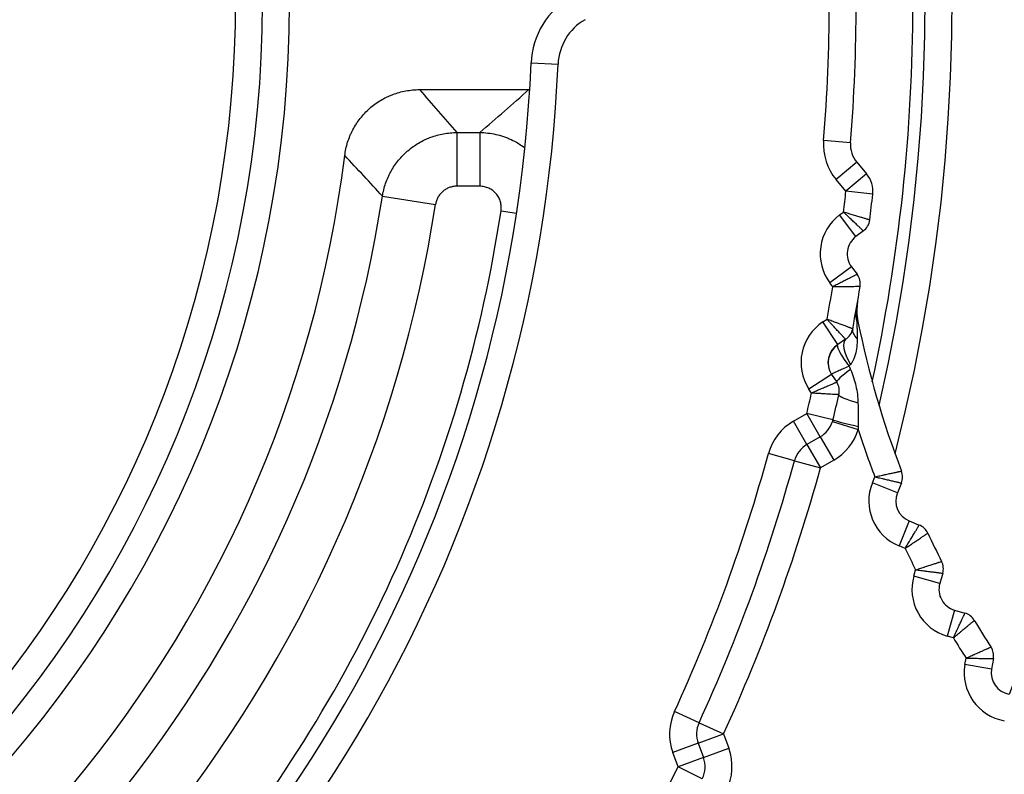
# Model space of a CAD drawing. Extents: x 23 to 1184, y 39 to 789.
# Drawn here: x 537 to 555, y 367 to 381 of the extents above; entities that cross this region are included whole.
import ezdxf

# ---------------------------------------------------------------- set-up
doc = ezdxf.new("R2010")
doc.units = 0
doc.layers.get('0').update_dxf_attribs({"linetype": 'CONTINUOUS'})
doc.layers.add('1', color=7, linetype='CONTINUOUS')
doc.styles.add('IDEAS_KANJI', font='simplex.shx', dxfattribs={"bigfont": 'bigfont.shx'})
doc.dimstyles.get("Standard").update_dxf_attribs({"dimtxt": 0.18, "dimasz": 0.18, "dimexe": 0.18, "dimexo": 0.0625, "dimgap": 0.09, "dimtad": 0, "dimtih": 1, "dimtoh": 1, "dimdec": 4, "dimzin": 0, "dimtxsty": 'STANDARD', "dimcen": 0.09, "dimazin": 3, "dimtfac": 1, "dimtdec": 4, "dimtofl": 0, "dimtmove": 0, "dimatfit": 3, "dimtolj": 1, "dimtzin": 0})

# ---------------------------------------------------------------- blocks, each defined once
blk = doc.blocks.new('_U2')
at = {"layer": '1', "color": 1}
for p, q in [((434.42612, 426.348206), (434.42612, 568.945573)), ((585.631358, 355.33721), (585.631358, 568.945573)), ((434.42612, 567.945573), (436.426118, 568.481471)), ((585.631358, 567.945573), (583.631356, 568.481471)), ((585.631358, 567.945573), (434.42612, 567.945573)), ((434.42612, 567.945573), (436.426122, 567.409674)), ((585.631358, 567.945573), (583.63136, 567.409674))]:
    blk.add_line(p, q, dxfattribs=at)
at = {"layer": '1', "color": 1, "linetype": 'CONTINUOUS', "char_height": 3, "attachment_point": 7, "style": 'IDEAS_KANJI'}
for s, insert in [('\\W0.7595;(外形寸法)', (502.978739, 568.477831)), ('\\W0.7896;151', (496.528739, 568.477831))]:
    blk.add_mtext(s, dxfattribs=dict(at, insert=insert))
blk = doc.blocks.new('_OPEN')
at = {"color": 0, "linetype": 'BYBLOCK'}
for p, q in [((-1, 0.166667), (0, 0)), ((-1, -0.166667), (0, 0)), ((0, 0), (-1, 0))]:
    blk.add_line(p, q, dxfattribs=at)
blk = doc.blocks.new('_U5')
at = {"layer": '1', "color": 1}
for p, q in [((594.525053, 381.139843), (593.989155, 379.139841)), ((594.525053, 276.139843), (594.525053, 381.139843)), ((594.525053, 381.139843), (595.060952, 379.139845)), ((594.525053, 276.139843), (593.989155, 278.139841)), ((594.525053, 276.139843), (595.060952, 278.139845))]:
    blk.add_line(p, q, dxfattribs=at)
at = {"layer": '1', "color": 1, "linetype": 'CONTINUOUS', "insert": (593.992795, 325.939843), "char_height": 3, "attachment_point": 7, "rotation": 90, "style": 'IDEAS_KANJI'}
blk.add_mtext('\\W0.7580;105', dxfattribs=at)

msp = doc.modelspace()

# ---------------------------------------------------------------- linework, layer by layer
at = {"layer": '1', "color": 51, "linetype": 'CONTINUOUS'}
for p, q in [((546.1026, 380.0346), (546.6022, 380.0134)), ((544.7256, 378.7448), (544.7256, 377.7486)), ((544.7256, 378.7448), (545.1511, 378.7448)), ((545.1511, 378.7448), (545.1511, 377.7486)), ((552.0215, 378.5547), (551.5232, 378.5951)), ((552.1369, 378.1929), (551.7539, 377.8715)), ((551.9358, 377.6547), (551.7539, 377.8715)), ((552.3188, 377.9761), (551.9358, 377.6547)), ((545.1511, 377.7486), (544.7256, 377.7486)), ((552.4328, 377.6003), (551.9358, 377.6547)), ((543.3472, 377.5625), (544.3318, 377.4108)), ((545.5451, 377.2905), (545.833, 377.2469)), ((551.8197, 377.2157), (551.8912, 377.2691)), ((552.1193, 376.8153), (551.8197, 377.2157)), ((552.0386, 376.2554), (551.6382, 375.9559)), ((551.6916, 375.8845), (551.6382, 375.9559)), ((551.5108, 375.2334), (551.5854, 375.2822)), ((551.7846, 374.815), (551.5108, 375.2334)), ((552.158, 375.2431), (552.1398, 375.2394)), ((551.6689, 374.2613), (551.2505, 373.9875)), ((551.2994, 373.9129), (551.2505, 373.9875)), ((550.9643, 373.3937), (551.2094, 373.5352)), ((551.4594, 373.1022), (551.2094, 373.5352)), ((551.6951, 373.4164), (551.2094, 373.5352)), ((551.2143, 372.9607), (550.9643, 373.3937)), ((551.687, 373.3871), (552.1645, 373.2391)), ((551.4594, 373.1022), (551.7094, 372.6692)), ((551.2143, 372.9607), (551.4643, 372.5277)), ((550.9822, 372.6602), (550.5, 372.7927)), ((550.9822, 372.6602), (551.4643, 372.5277)), ((551.7094, 372.6692), (551.4643, 372.5277)), ((552.4252, 372.2504), (552.4703, 372.3621)), ((552.8888, 372.0631), (552.4252, 372.2504)), ((553.1098, 371.5424), (552.9225, 371.0788)), ((553.0342, 371.0337), (552.9225, 371.0788)), ((553.1945, 370.5212), (553.2277, 370.637)), ((553.6751, 370.3833), (553.1945, 370.5212)), ((553.9494, 369.8886), (553.8116, 369.408)), ((553.9274, 369.3748), (553.8116, 369.408)), ((554.1404, 368.8818), (554.1613, 369.0004)), ((554.6328, 368.795), (554.1404, 368.8818)), ((549.2138, 367.8017), (548.7593, 368.0102)), ((549.2138, 367.8017), (549.6683, 367.5933)), ((549.1985, 367.4223), (549.6683, 367.5933)), ((549.6683, 367.5933), (549.7651, 367.3274)), ((549.1985, 367.4223), (548.7286, 367.2513)), ((548.8254, 366.9854), (548.7286, 367.2513)), ((549.2953, 367.1564), (549.7651, 367.3274)), ((549.2953, 367.1564), (548.8254, 366.9854)), ((549.2739, 366.7642), (548.8254, 366.9854))]:
    msp.add_line(p, q, dxfattribs=at)
at = {"layer": '1', "color": 80, "linetype": 'CONTINUOUS'}
for p, q in [((544.034, 379.5398), (546.0591, 379.5398)), ((552.1369, 378.1929), (552.3188, 377.9761)), ((552.2589, 376.9198), (552.1193, 376.8153)), ((552.0386, 376.2554), (552.1431, 376.1157)), ((551.9306, 374.9105), (551.7846, 374.815)), ((551.6689, 374.2613), (551.7644, 374.1153)), ((551.4594, 373.1022), (551.2143, 372.9607)), ((552.9633, 372.2475), (552.8888, 372.0631)), ((553.1098, 371.5424), (553.2942, 371.4679)), ((553.73, 370.5745), (553.6751, 370.3833)), ((553.9494, 369.8886), (554.1406, 369.8338)), ((554.6673, 368.9908), (554.6328, 368.795)), ((549.1985, 367.4223), (549.2953, 367.1564))]:
    msp.add_line(p, q, dxfattribs=at)
at = {"layer": '1', "color": 51, "linetype": 'CONTINUOUS'}
for centre, radius, start, end in [((520.1261, 381.1398), 33.7708, 345.68014, 235.09652), ((520.1261, 381.1398), 33.2715, 347.04948, 235.09652), ((520.1261, 381.1398), 38.566, 338.37438, 31.75422), ((520.1261, 381.1398), 38.133, 339.15732, 31.75422), ((520.1261, 381.1398), 37.9887, 339.36273, 31.75422), ((520.1261, 381.1398), 37.1226, 339.81424, 31.75422), ((520.1261, 381.1398), 31.5, 355.36629, 4.63371), ((547.6013, 379.9709), 1, 120, 177.56373), ((520.1261, 381.1398), 26.5, 302.43627, 357.56373), ((552.5199, 378.5143), 1, 175.36629, 220), ((520.1261, 381.1398), 32, 353.05248, 353.74752), ((520.1261, 381.1398), 23.495, 320.7579, 351.2421), ((520.1261, 381.1398), 24.4912, 320.7579, 351.2421), ((520.1261, 381.1398), 25.7088, 320.61124, 351.38876), ((552.3589, 376.495), 0.9, 126.8, 216.8), ((520.1261, 381.1398), 32, 349.45248, 350.54752), ((552.0036, 374.4803), 0.9, 123.2, 213.2), ((520.1261, 381.1398), 32, 346.25248, 346.94752), ((551.4643, 372.5277), 1, 120, 164.63371), ((551.2094, 373.5352), 1, 300, 342.77128), ((569.308, 378.7254), 18, 197.746, 200.70254), ((520.1261, 381.1398), 31.5, 335.36629, 344.63371), ((520.1261, 381.1398), 32.5, 335.36629, 344.63371), ((553.2597, 371.9133), 0.9, 158, 248), ((569.308, 378.7254), 18, 205.29746, 206.70254), ((554.0596, 370.2731), 0.9, 164, 254), ((569.308, 378.7254), 18, 211.29746, 212.70254), ((555.0267, 368.7255), 0.9, 170, 260), ((549.6683, 367.5933), 1, 155.36629, 200), ((548.8254, 366.9854), 1, 333.74752, 20), ((520.1261, 381.1398), 32, 333.05248, 333.74752)]:
    msp.add_arc(centre, radius, start, end, dxfattribs=at)
at = {"layer": '1', "color": 80, "linetype": 'CONTINUOUS'}
for centre, radius, start, end in [((520.1261, 381.1398), 33.05, 0, 312.24937), ((520.1261, 381.1398), 21.5, 109.08938, 0), ((520.1261, 381.1398), 21, 110.48096, 0), ((520.1261, 381.1398), 20.5, 107.96975, 72.03025), ((520.1261, 381.1398), 32, 355.36629, 4.63371), ((547.6013, 379.9709), 1.5, 120, 177.56373), ((520.1261, 381.1398), 33.05, 347.74313, 0), ((520.1261, 381.1398), 26, 302.43627, 357.56373), ((552.5199, 378.5143), 0.5, 175.36629, 220), ((520.1261, 381.1398), 22.7, 319.13963, 352.86037), ((551.9358, 377.6547), 0.5, 353.74752, 40), ((520.1261, 381.1398), 32.5, 352.9003, 353.74752), ((552.0792, 377.16), 0.3, 306.8, 352.9003), ((552.3589, 376.495), 0.4, 126.8, 216.8), ((551.9028, 375.936), 0.3, 350.6997, 36.8), ((520.1261, 381.1398), 32.5, 349.3003, 350.6997), ((553.138, 375.442), 1, 170.20733, 191.47801), ((551.7663, 375.1615), 0.3, 303.2, 349.3003), ((569.308, 378.7254), 17.5, 191.47801, 200.9536), ((552.0036, 374.4803), 0.4, 123.2, 213.2), ((551.5134, 373.951), 0.3, 347.0997, 33.2), ((520.1261, 381.1398), 32.5, 346.25248, 347.0997), ((551.2094, 373.5352), 0.5, 300, 342.77128), ((551.2094, 373.5352), 0.5, 342.77128, 346.25248), ((551.4643, 372.5277), 0.5, 120, 164.63371), ((520.1261, 381.1398), 32, 335.36629, 344.63371), ((552.6851, 372.3599), 0.3, 338, 20.9536), ((553.2597, 371.9133), 0.4, 158, 248), ((553.1819, 371.1897), 0.3, 25.0464, 68), ((569.308, 378.7254), 17.5, 205.0464, 206.9536), ((553.4416, 370.6572), 0.3, 344, 26.9536), ((554.0596, 370.2731), 0.4, 164, 254), ((554.0579, 369.5454), 0.3, 31.0464, 74), ((569.308, 378.7254), 17.5, 211.0464, 212.9536), ((554.3719, 369.0429), 0.3, 350, 32.9536), ((555.0267, 368.7255), 0.4, 170, 260), ((549.6683, 367.5933), 0.5, 155.36629, 200), ((548.8254, 366.9854), 0.5, 333.74752, 20)]:
    msp.add_arc(centre, radius, start, end, dxfattribs=at)
at = {"layer": '1', "color": 51, "linetype": 'CONTINUOUS'}
for centre, major_axis, ratio, start_param, end_param in [((552.6116, 375.3352), (0.4922, -0.0879), 0.79549, 3.1415927, 3.6035949), ((552.5524, 375.013), (0.4913, -0.0928), 0.517523, 3.1415927, 3.8330996), ((552.2043, 374.4921), (0.2738, -0.4184), 0.361708, 3.1415927, 4.5864036), ((552.0043, 374.4793), (0.3347, 0.219), 0.988647, 1.6025691, 3.1415927), ((552.1828, 374.3891), (0.4184, 0.2738), 0.114661, 1.8924077, 3.1415927), ((552.2932, 373.7724), (0.4874, -0.1116), 0.139997, 3.1415927, 4.4662711), ((552.1807, 373.2976), (0.4857, -0.1188), 0.017282, 3.1415927, 4.6840075)]:
    msp.add_ellipse(centre, major_axis=major_axis, ratio=ratio, start_param=start_param, end_param=end_param, dxfattribs=at)
at = {"layer": '1', "color": 80, "linetype": 'CONTINUOUS'}
msp.add_open_spline([(542.6501, 378.3185), (542.6607, 378.4027), (542.6786, 378.4846), (542.7162, 378.6042), (542.7305, 378.6436), (542.7548, 378.7018), (542.7633, 378.721), (542.7813, 378.7593), (542.7908, 378.7783), (542.84, 378.8717), (542.8857, 378.9419), (542.9632, 379.0406), (542.9905, 379.0724), (543.0484, 379.1337), (543.079, 379.1633), (543.1737, 379.2469), (543.2412, 379.2963), (543.3488, 379.3612), (543.3857, 379.3813), (543.4427, 379.409), (543.4621, 379.4178), (543.5008, 379.4345), (543.5204, 379.4424), (543.6186, 379.4795), (543.6992, 379.5018), (543.823, 379.5245), (543.8648, 379.5302), (543.9492, 379.5379), (543.9916, 379.5398), (544.034, 379.5398)], degree=3, knots=[0, 0, 0, 0, 0.125, 0.125, 0.1875, 0.1875, 0.21875, 0.21875, 0.25, 0.25, 0.375, 0.375, 0.4375, 0.4375, 0.5, 0.5, 0.625, 0.625, 0.6875, 0.6875, 0.71875, 0.71875, 0.75, 0.75, 0.875, 0.875, 0.9375, 0.9375, 1, 1, 1, 1], dxfattribs=at)
at = {"layer": '1', "color": 51, "linetype": 'CONTINUOUS'}
for points in [[(544.034, 379.5398), (544.2678, 379.2749), (544.4983, 379.0098), (544.7256, 378.7448)], [(545.1511, 378.7448), (545.4592, 379.0098), (545.7617, 379.2748), (546.0591, 379.5398)], [(543.3472, 377.5625), (543.1179, 377.8149), (542.8857, 378.067), (542.6501, 378.3185)], [(551.7846, 374.815), (551.7811, 374.8127), (551.7786, 374.8087), (551.7772, 374.8031)], [(552.0198, 374.4465), (552.0105, 374.4357), (552.0011, 374.4249), (551.9917, 374.4139)], [(551.9917, 374.4139), (552.0014, 374.392), (552.0111, 374.37), (552.0208, 374.348)], [(552.1593, 373.7334), (552.1613, 373.5867), (552.1632, 373.4398), (552.1649, 373.2926)], [(552.1649, 373.2926), (552.1651, 373.2747), (552.165, 373.2569), (552.1645, 373.2391)]]:
    msp.add_open_spline(points, degree=3, dxfattribs=at)
at = {"layer": '1', "color": 80, "linetype": 'CONTINUOUS'}
msp.add_open_spline([(546.0591, 379.5398), (546.0644, 379.5398), (546.0697, 379.5398), (546.075, 379.5398)], degree=3, dxfattribs=at)
at = {"layer": '1', "color": 51, "linetype": 'CONTINUOUS'}
for points, knots in [([(543.3472, 377.5625), (543.3602, 377.6444), (543.3803, 377.724), (543.4205, 377.84), (543.4356, 377.8781), (543.4608, 377.9344), (543.4696, 377.953), (543.4882, 377.99), (543.498, 378.0084), (543.5485, 378.0987), (543.5947, 378.1665), (543.6725, 378.2616), (543.6999, 378.2923), (543.743, 378.3365), (543.7578, 378.351), (543.788, 378.3793), (543.8035, 378.3932), (543.8819, 378.4605), (543.9487, 378.5082), (544.0545, 378.5707), (544.0908, 378.5901), (544.1467, 378.6168), (544.1656, 378.6253), (544.2038, 378.6415), (544.223, 378.6492), (544.3196, 378.6852), (544.3985, 378.707), (544.5195, 378.7292), (544.5602, 378.7349), (544.622, 378.7406), (544.6427, 378.7421), (544.6841, 378.7442), (544.7049, 378.7447), (544.7256, 378.7448)], [0, 0, 0, 0, 0.125, 0.125, 0.1875, 0.1875, 0.21875, 0.21875, 0.25, 0.25, 0.375, 0.375, 0.4375, 0.4375, 0.46875, 0.46875, 0.5, 0.5, 0.625, 0.625, 0.6875, 0.6875, 0.71875, 0.71875, 0.75, 0.75, 0.875, 0.875, 0.9375, 0.9375, 0.96875, 0.96875, 1, 1, 1, 1]), ([(545.1511, 378.7448), (545.2517, 378.7442), (545.3505, 378.7328), (545.496, 378.7003), (545.5441, 378.6868), (545.6155, 378.6626), (545.6392, 378.6538), (545.6857, 378.6352), (545.7086, 378.6253), (545.8215, 378.5729), (545.9066, 378.5219), (545.9866, 378.4615)], [0, 0, 0, 0, 0.3335279, 0.3335279, 0.5002919, 0.5002919, 0.5836739, 0.5836739, 0.6670559, 0.6670559, 1, 1, 1, 1]), ([(544.7256, 377.7486), (544.7137, 377.7486), (544.7018, 377.7481), (544.6782, 377.746), (544.6666, 377.7444), (544.6319, 377.7382), (544.6093, 377.7321), (544.5761, 377.7198), (544.5651, 377.7152), (544.5438, 377.7051), (544.5334, 377.6995), (544.5031, 377.6817), (544.484, 377.6681), (544.4571, 377.645), (544.4484, 377.6368), (544.4319, 377.62), (544.4241, 377.6112), (544.4019, 377.5839), (544.3888, 377.5645), (544.3715, 377.5334), (544.3662, 377.5228), (544.3567, 377.5013), (544.3524, 377.4904), (544.341, 377.4571), (544.3354, 377.4343), (544.3318, 377.4108)], [0, 0, 0, 0, 0.0625, 0.0625, 0.125, 0.125, 0.25, 0.25, 0.3125, 0.3125, 0.375, 0.375, 0.5, 0.5, 0.5625, 0.5625, 0.625, 0.625, 0.75, 0.75, 0.8125, 0.8125, 0.875, 0.875, 1, 1, 1, 1]), ([(545.5451, 377.2905), (545.5494, 377.319), (545.5506, 377.3475), (545.5479, 377.39), (545.5463, 377.4041), (545.5415, 377.4324), (545.5382, 377.4465), (545.5264, 377.4878), (545.5157, 377.5142), (545.4954, 377.552), (545.4879, 377.5644), (545.4716, 377.5881), (545.4542, 377.6107), (545.4345, 377.6312), (545.4136, 377.6508), (545.4026, 377.6601), (545.3681, 377.686), (545.3436, 377.7005), (545.3047, 377.7184), (545.2912, 377.7236), (545.2639, 377.7327), (545.2501, 377.7365), (545.2083, 377.7456), (545.18, 377.7486), (545.1511, 377.7486)], [0, 0, 0, 0, 0.125, 0.125, 0.1875, 0.1875, 0.25, 0.25, 0.375, 0.375, 0.4375, 0.4375, 0.5, 0.5625, 0.5625, 0.625, 0.625, 0.75, 0.75, 0.8125, 0.8125, 0.875, 0.875, 1, 1, 1, 1]), ([(552.3769, 377.123), (552.3769, 377.123), (552.3761, 377.1232), (552.3729, 377.1242), (552.3705, 377.1249), (552.361, 377.1278), (552.3517, 377.1306), (552.3362, 377.1353), (552.333, 377.1363), (552.326, 377.1384), (552.3224, 377.1395), (552.3109, 377.1429), (552.3027, 377.1454), (552.2761, 377.1535), (552.2559, 377.1596), (552.2219, 377.1698), (552.2099, 377.1734), (552.1853, 377.1808), (552.1726, 377.1847), (552.1332, 377.1965), (552.1053, 377.2049), (552.0611, 377.2182), (552.0461, 377.2227), (552.0159, 377.2318), (551.9854, 377.2409), (551.9543, 377.2502), (551.9229, 377.2596), (551.9071, 377.2644), (551.8912, 377.2691)], [0, 0, 0, 0, 0.0602158, 0.0602158, 0.1228681, 0.1228681, 0.2481727, 0.2481727, 0.2794988, 0.2794988, 0.3108249, 0.3108249, 0.3734772, 0.3734772, 0.4987818, 0.4987818, 0.561434, 0.561434, 0.6240863, 0.6240863, 0.7493909, 0.7493909, 0.8120432, 0.8120432, 0.8746954, 0.9373477, 0.9373477, 1, 1, 1, 1]), ([(552.2589, 376.9198), (552.2589, 376.9199), (552.2583, 376.9204), (552.2559, 376.9227), (552.2541, 376.9245), (552.2469, 376.9313), (552.2398, 376.938), (552.2281, 376.9491), (552.2257, 376.9515), (552.2204, 376.9564), (552.2176, 376.9591), (552.209, 376.9673), (552.2027, 376.9732), (552.1826, 376.9924), (552.1673, 377.0069), (552.1416, 377.0313), (552.1325, 377.04), (552.1138, 377.0577), (552.1042, 377.0668), (552.0744, 377.0952), (552.0533, 377.1152), (552.0198, 377.147), (552.0085, 377.1578), (551.9856, 377.1795), (551.9625, 377.2014), (551.939, 377.2237), (551.9152, 377.2463), (551.9032, 377.2577), (551.8912, 377.2691)], [0, 0, 0, 0, 0.0602206, 0.0602206, 0.1228725, 0.1228725, 0.2481765, 0.2481765, 0.2795024, 0.2795024, 0.3108284, 0.3108284, 0.3734804, 0.3734804, 0.4987843, 0.4987843, 0.5614363, 0.5614363, 0.6240882, 0.6240882, 0.7493922, 0.7493922, 0.8120441, 0.8120441, 0.8746961, 0.937348, 0.937348, 1, 1, 1, 1]), ([(552.1431, 376.1157), (552.143, 376.1157), (552.1423, 376.1153), (552.1393, 376.1138), (552.1371, 376.1127), (552.1283, 376.1082), (552.1196, 376.1037), (552.1052, 376.0964), (552.1022, 376.0948), (552.0958, 376.0915), (552.0924, 376.0898), (552.0817, 376.0843), (552.0741, 376.0804), (552.0493, 376.0677), (552.0306, 376.0581), (551.999, 376.0419), (551.9879, 376.0362), (551.965, 376.0245), (551.9531, 376.0184), (551.9165, 375.9997), (551.8907, 375.9864), (551.8496, 375.9654), (551.8356, 375.9582), (551.8075, 375.9438), (551.7792, 375.9293), (551.7503, 375.9145), (551.7212, 375.8996), (551.7064, 375.8921), (551.6916, 375.8845)], [0, 0, 0, 0, 0.0602206, 0.0602206, 0.1228725, 0.1228725, 0.2481765, 0.2481765, 0.2795024, 0.2795024, 0.3108284, 0.3108284, 0.3734804, 0.3734804, 0.4987843, 0.4987843, 0.5614363, 0.5614363, 0.6240882, 0.6240882, 0.7493922, 0.7493922, 0.8120441, 0.8120441, 0.8746961, 0.937348, 0.937348, 1, 1, 1, 1]), ([(552.1989, 375.8876), (552.1988, 375.8876), (552.198, 375.8875), (552.1947, 375.8875), (552.1922, 375.8875), (552.1823, 375.8874), (552.1725, 375.8873), (552.1564, 375.8872), (552.153, 375.8872), (552.1457, 375.8871), (552.1419, 375.8871), (552.13, 375.887), (552.1213, 375.887), (552.0936, 375.8868), (552.0725, 375.8866), (552.037, 375.8864), (552.0245, 375.8863), (551.9987, 375.8861), (551.9854, 375.886), (551.9443, 375.8858), (551.9152, 375.8856), (551.8691, 375.8854), (551.8534, 375.8853), (551.8218, 375.8851), (551.79, 375.8849), (551.7575, 375.8848), (551.7248, 375.8846), (551.7082, 375.8846), (551.6916, 375.8845)], [0, 0, 0, 0, 0.0602158, 0.0602158, 0.1228681, 0.1228681, 0.2481727, 0.2481727, 0.2794988, 0.2794988, 0.3108249, 0.3108249, 0.3734772, 0.3734772, 0.4987818, 0.4987818, 0.5614341, 0.5614341, 0.6240863, 0.6240863, 0.7493909, 0.7493909, 0.8120432, 0.8120432, 0.8746954, 0.9373477, 0.9373477, 1, 1, 1, 1]), ([(552.1526, 375.6121), (552.1473, 375.5814), (552.143, 375.5504), (552.1367, 375.4883), (552.1347, 375.4572), (552.1316, 375.3636), (552.1338, 375.3013), (552.1398, 375.2394)], [0, 0, 0, 0, 0.25, 0.25, 0.5, 0.5, 1, 1, 1, 1]), ([(552.0611, 375.1058), (552.061, 375.1059), (552.0602, 375.1062), (552.0571, 375.1073), (552.0548, 375.1082), (552.0455, 375.1117), (552.0363, 375.1151), (552.0212, 375.1207), (552.018, 375.1219), (552.0112, 375.1244), (552.0077, 375.1257), (551.9965, 375.1299), (551.9884, 375.1329), (551.9623, 375.1426), (551.9426, 375.15), (551.9093, 375.1623), (551.8976, 375.1667), (551.8734, 375.1756), (551.861, 375.1803), (551.8224, 375.1946), (551.7952, 375.2047), (551.7519, 375.2207), (551.7372, 375.2262), (551.7076, 375.2371), (551.6777, 375.2482), (551.6473, 375.2594), (551.6166, 375.2707), (551.601, 375.2765), (551.5854, 375.2822)], [0, 0, 0, 0, 0.0602158, 0.0602158, 0.1228681, 0.1228681, 0.2481727, 0.2481727, 0.2794988, 0.2794988, 0.3108249, 0.3108249, 0.3734772, 0.3734772, 0.4987818, 0.4987818, 0.5614341, 0.5614341, 0.6240863, 0.6240863, 0.7493909, 0.7493909, 0.8120432, 0.8120432, 0.8746954, 0.9373477, 0.9373477, 1, 1, 1, 1]), ([(551.9306, 374.9105), (551.9305, 374.9106), (551.9299, 374.9112), (551.9277, 374.9136), (551.926, 374.9154), (551.9192, 374.9227), (551.9126, 374.9299), (551.9016, 374.9417), (551.8993, 374.9442), (551.8944, 374.9495), (551.8918, 374.9523), (551.8837, 374.961), (551.8778, 374.9673), (551.8589, 374.9877), (551.8446, 375.0032), (551.8204, 375.0292), (551.8119, 375.0383), (551.7944, 375.0572), (551.7854, 375.0669), (551.7574, 375.0971), (551.7376, 375.1184), (551.7062, 375.1522), (551.6955, 375.1637), (551.674, 375.1868), (551.6524, 375.2102), (551.6303, 375.2339), (551.608, 375.2579), (551.5967, 375.27), (551.5854, 375.2822)], [0, 0, 0, 0, 0.0602206, 0.0602206, 0.1228725, 0.1228725, 0.2481765, 0.2481765, 0.2795024, 0.2795024, 0.3108284, 0.3108284, 0.3734804, 0.3734804, 0.4987843, 0.4987843, 0.5614363, 0.5614363, 0.6240882, 0.6240882, 0.7493922, 0.7493922, 0.8120441, 0.8120441, 0.8746961, 0.937348, 0.937348, 1, 1, 1, 1]), ([(552.1398, 375.2394), (552.14, 375.2151), (552.1403, 375.1898), (552.1408, 375.1383), (552.1411, 375.112), (552.142, 375.0322), (552.1426, 374.9776), (552.1433, 374.9224)], [0, 0, 0, 0, 0.25, 0.25, 0.5, 0.5, 1, 1, 1, 1]), ([(552.1433, 374.9224), (552.1445, 374.8211), (552.1359, 374.7208), (552.0944, 374.5738), (552.0738, 374.5221), (552.0358, 374.4662), (552.0281, 374.4561), (552.0198, 374.4465)], [0, 0, 0, 0, 0.5972188, 0.5972188, 0.9257586, 0.9257586, 1, 1, 1, 1]), ([(551.7772, 374.8031), (551.7757, 374.7973), (551.7758, 374.7899), (551.7798, 374.765), (551.787, 374.7438), (551.8115, 374.6893), (551.8305, 374.6535), (551.8774, 374.5749), (551.906, 374.5308), (551.9539, 374.4635), (551.9711, 374.4404), (551.9898, 374.4163), (551.9908, 374.4151), (551.9917, 374.4139)], [0, 0, 0, 0, 0.1202693, 0.1202693, 0.3395723, 0.3395723, 0.5982108, 0.5982108, 0.8604862, 0.8604862, 0.9931967, 0.9931967, 1, 1, 1, 1]), ([(551.6696, 374.2603), (551.6689, 374.2613), (551.6702, 374.2631), (551.6793, 374.2702), (551.6915, 374.2774), (551.73, 374.2974), (551.7589, 374.3113), (551.8192, 374.3391), (551.8484, 374.3521), (551.9133, 374.3806), (551.9498, 374.3962), (551.989, 374.4128), (551.9903, 374.4134), (551.9917, 374.4139)], [0, 0, 0, 0, 0.1218991, 0.1218991, 0.3425495, 0.3425495, 0.6009081, 0.6009081, 0.7909905, 0.7909905, 0.9930005, 0.9930005, 1, 1, 1, 1]), ([(552.0208, 374.348), (552.0422, 374.2997), (552.061, 374.2504), (552.094, 374.15), (552.1082, 374.0988), (552.1318, 373.9956), (552.1411, 373.9437), (552.1545, 373.8391), (552.1586, 373.7863), (552.1593, 373.7334)], [0, 0, 0, 0, 0.25, 0.25, 0.5, 0.5, 0.75, 0.75, 1, 1, 1, 1]), ([(551.7644, 374.1153), (551.7644, 374.1153), (551.7636, 374.1149), (551.7606, 374.1136), (551.7583, 374.1126), (551.7492, 374.1086), (551.7402, 374.1048), (551.7255, 374.0983), (551.7223, 374.097), (551.7157, 374.0941), (551.7122, 374.0925), (551.7012, 374.0878), (551.6933, 374.0843), (551.6679, 374.0732), (551.6485, 374.0648), (551.616, 374.0506), (551.6045, 374.0457), (551.5809, 374.0354), (551.5687, 374.0301), (551.531, 374.0137), (551.5044, 374.0021), (551.462, 373.9836), (551.4477, 373.9774), (551.4187, 373.9648), (551.3895, 373.9521), (551.3598, 373.9391), (551.3298, 373.9261), (551.3146, 373.9195), (551.2994, 373.9129)], [0, 0, 0, 0, 0.0602206, 0.0602206, 0.1228725, 0.1228725, 0.2481765, 0.2481765, 0.2795024, 0.2795024, 0.3108284, 0.3108284, 0.3734804, 0.3734804, 0.4987843, 0.4987843, 0.5614363, 0.5614363, 0.6240882, 0.6240882, 0.7493922, 0.7493922, 0.8120441, 0.8120441, 0.8746961, 0.937348, 0.937348, 1, 1, 1, 1]), ([(551.8058, 373.884), (551.8058, 373.8841), (551.8049, 373.8841), (551.8016, 373.8843), (551.7991, 373.8844), (551.7892, 373.885), (551.7795, 373.8855), (551.7634, 373.8864), (551.76, 373.8866), (551.7527, 373.887), (551.7489, 373.8872), (551.737, 373.8879), (551.7284, 373.8883), (551.7006, 373.8899), (551.6796, 373.8911), (551.6441, 373.893), (551.6316, 373.8937), (551.6059, 373.8952), (551.5927, 373.8959), (551.5516, 373.8983), (551.5226, 373.8999), (551.4765, 373.9026), (551.4608, 373.9035), (551.4293, 373.9053), (551.3975, 373.9071), (551.3652, 373.909), (551.3325, 373.9109), (551.3159, 373.9119), (551.2994, 373.9129)], [0, 0, 0, 0, 0.0602158, 0.0602158, 0.1228681, 0.1228681, 0.2481727, 0.2481727, 0.2794988, 0.2794988, 0.3108249, 0.3108249, 0.3734772, 0.3734772, 0.4987818, 0.4987818, 0.5614341, 0.5614341, 0.6240863, 0.6240863, 0.7493909, 0.7493909, 0.8120432, 0.8120432, 0.8746954, 0.9373477, 0.9373477, 1, 1, 1, 1]), ([(552.4703, 372.3621), (552.4866, 372.3655), (552.5028, 372.3689), (552.5347, 372.3756), (552.5665, 372.3823), (552.6054, 372.3905), (552.6284, 372.3953), (552.6436, 372.3986), (552.6512, 372.4002), (552.6888, 372.4081), (552.7172, 372.4141), (552.7573, 372.4227), (552.7703, 372.4254), (552.7954, 372.4308), (552.8076, 372.4334), (552.8422, 372.4408), (552.8627, 372.4452), (552.8898, 372.451), (552.8982, 372.4528), (552.9099, 372.4553), (552.9136, 372.4561), (552.9206, 372.4576), (552.924, 372.4583), (552.9396, 372.4617), (552.9491, 372.4637), (552.9588, 372.4658), (552.9612, 372.4663), (552.9644, 372.467), (552.9653, 372.4672), (552.9653, 372.4672)], [0, 0, 0, 0, 0.0625861, 0.0625861, 0.1251721, 0.1877582, 0.2190512, 0.2190512, 0.2503442, 0.2503442, 0.3755164, 0.3755164, 0.4381024, 0.4381024, 0.5006885, 0.5006885, 0.6258606, 0.6258606, 0.6884467, 0.6884467, 0.7197397, 0.7197397, 0.7510327, 0.7510327, 0.8762048, 0.8762048, 0.9387909, 0.9387909, 1, 1, 1, 1]), ([(552.4703, 372.3621), (552.4865, 372.3584), (552.5026, 372.3546), (552.5344, 372.3472), (552.566, 372.3398), (552.6047, 372.3308), (552.6276, 372.3255), (552.6428, 372.322), (552.6504, 372.3202), (552.6878, 372.3115), (552.7161, 372.3049), (552.756, 372.2957), (552.769, 372.2926), (552.794, 372.2868), (552.8062, 372.284), (552.8406, 372.276), (552.8611, 372.2713), (552.8881, 372.265), (552.8964, 372.2631), (552.908, 372.2604), (552.9118, 372.2595), (552.9188, 372.2579), (552.9221, 372.2571), (552.9377, 372.2535), (552.9471, 372.2513), (552.9568, 372.2491), (552.9592, 372.2485), (552.9625, 372.2477), (552.9633, 372.2475), (552.9633, 372.2475)], [0, 0, 0, 0, 0.0625643, 0.0625643, 0.1251286, 0.1876928, 0.218975, 0.218975, 0.2502571, 0.2502571, 0.3753857, 0.3753857, 0.4379499, 0.4379499, 0.5005142, 0.5005142, 0.6256428, 0.6256428, 0.688207, 0.688207, 0.7194892, 0.7194892, 0.7507713, 0.7507713, 0.8758999, 0.8758999, 0.9384642, 0.9384642, 1, 1, 1, 1]), ([(553.0342, 371.0337), (553.0427, 371.0479), (553.0512, 371.0621), (553.068, 371.0902), (553.0846, 371.118), (553.1051, 371.1521), (553.1171, 371.1723), (553.1252, 371.1857), (553.1292, 371.1924), (553.1489, 371.2253), (553.1638, 371.2502), (553.1849, 371.2854), (553.1917, 371.2968), (553.2049, 371.3188), (553.2113, 371.3295), (553.2295, 371.3599), (553.2403, 371.3779), (553.2545, 371.4017), (553.2589, 371.409), (553.2651, 371.4193), (553.267, 371.4225), (553.2707, 371.4287), (553.2725, 371.4316), (553.2807, 371.4454), (553.2857, 371.4537), (553.2908, 371.4622), (553.2921, 371.4643), (553.2938, 371.4672), (553.2942, 371.4679), (553.2942, 371.4679)], [0, 0, 0, 0, 0.0625643, 0.0625643, 0.1251286, 0.1876928, 0.218975, 0.218975, 0.2502571, 0.2502571, 0.3753857, 0.3753857, 0.4379499, 0.4379499, 0.5005142, 0.5005142, 0.6256428, 0.6256428, 0.688207, 0.688207, 0.7194892, 0.7194892, 0.7507713, 0.7507713, 0.8758999, 0.8758999, 0.9384642, 0.9384642, 1, 1, 1, 1]), ([(553.0342, 371.0337), (553.0479, 371.043), (553.0616, 371.0523), (553.0887, 371.0707), (553.1155, 371.0888), (553.1484, 371.1111), (553.1679, 371.1243), (553.1808, 371.133), (553.1873, 371.1374), (553.2191, 371.1589), (553.2431, 371.1751), (553.2771, 371.1981), (553.2881, 371.2055), (553.3094, 371.2199), (553.3198, 371.2268), (553.3491, 371.2466), (553.3665, 371.2583), (553.3895, 371.2737), (553.3967, 371.2785), (553.4066, 371.2852), (553.4097, 371.2873), (553.4157, 371.2913), (553.4185, 371.2932), (553.4318, 371.3021), (553.4399, 371.3075), (553.4481, 371.313), (553.4502, 371.3144), (553.4529, 371.3163), (553.4536, 371.3167), (553.4536, 371.3168)], [0, 0, 0, 0, 0.0625861, 0.0625861, 0.1251721, 0.1877582, 0.2190512, 0.2190512, 0.2503442, 0.2503442, 0.3755164, 0.3755164, 0.4381024, 0.4381024, 0.5006885, 0.5006885, 0.6258606, 0.6258606, 0.6884467, 0.6884467, 0.7197397, 0.7197397, 0.7510327, 0.7510327, 0.8762048, 0.8762048, 0.9387909, 0.9387909, 1, 1, 1, 1]), ([(553.2277, 370.637), (553.2435, 370.642), (553.2592, 370.6471), (553.2904, 370.6571), (553.3212, 370.6671), (553.359, 370.6793), (553.3814, 370.6865), (553.3963, 370.6913), (553.4037, 370.6937), (553.4402, 370.7055), (553.4678, 370.7145), (553.5068, 370.7272), (553.5194, 370.7313), (553.5439, 370.7392), (553.5557, 370.7431), (553.5893, 370.7541), (553.6093, 370.7606), (553.6356, 370.7692), (553.6438, 370.7719), (553.6551, 370.7756), (553.6587, 370.7767), (553.6656, 370.779), (553.6688, 370.78), (553.684, 370.785), (553.6932, 370.788), (553.7026, 370.7911), (553.705, 370.7919), (553.7082, 370.7929), (553.709, 370.7932), (553.709, 370.7932)], [0, 0, 0, 0, 0.0625861, 0.0625861, 0.1251721, 0.1877582, 0.2190512, 0.2190512, 0.2503442, 0.2503442, 0.3755164, 0.3755164, 0.4381024, 0.4381024, 0.5006885, 0.5006885, 0.6258606, 0.6258606, 0.6884467, 0.6884467, 0.7197397, 0.7197397, 0.7510327, 0.7510327, 0.8762049, 0.8762049, 0.9387909, 0.9387909, 1, 1, 1, 1]), ([(553.2277, 370.637), (553.2442, 370.6349), (553.2606, 370.6329), (553.293, 370.6288), (553.3252, 370.6248), (553.3646, 370.6199), (553.388, 370.617), (553.4035, 370.6151), (553.4112, 370.6141), (553.4493, 370.6094), (553.4781, 370.6058), (553.5188, 370.6007), (553.532, 370.5991), (553.5575, 370.5959), (553.5699, 370.5944), (553.605, 370.59), (553.6258, 370.5874), (553.6533, 370.584), (553.6618, 370.583), (553.6737, 370.5815), (553.6774, 370.581), (553.6846, 370.5802), (553.688, 370.5797), (553.7039, 370.5778), (553.7135, 370.5766), (553.7233, 370.5754), (553.7258, 370.5751), (553.7291, 370.5746), (553.7299, 370.5745), (553.73, 370.5745)], [0, 0, 0, 0, 0.0625643, 0.0625643, 0.1251286, 0.1876928, 0.218975, 0.218975, 0.2502571, 0.2502571, 0.3753857, 0.3753857, 0.4379499, 0.4379499, 0.5005142, 0.5005142, 0.6256428, 0.6256428, 0.6882071, 0.6882071, 0.7194892, 0.7194892, 0.7507713, 0.7507713, 0.8758999, 0.8758999, 0.9384642, 0.9384642, 1, 1, 1, 1]), ([(553.9274, 369.3748), (553.9343, 369.3898), (553.9413, 369.4048), (553.9551, 369.4345), (553.9687, 369.4639), (553.9854, 369.4999), (553.9954, 369.5213), (554.0019, 369.5354), (554.0052, 369.5425), (554.0214, 369.5773), (554.0336, 369.6036), (554.0509, 369.6408), (554.0565, 369.6529), (554.0673, 369.6762), (554.0726, 369.6875), (554.0875, 369.7195), (554.0963, 369.7386), (554.108, 369.7637), (554.1116, 369.7715), (554.1167, 369.7823), (554.1183, 369.7858), (554.1213, 369.7923), (554.1227, 369.7954), (554.1295, 369.8099), (554.1336, 369.8187), (554.1378, 369.8277), (554.1388, 369.83), (554.1402, 369.833), (554.1406, 369.8337), (554.1406, 369.8338)], [0, 0, 0, 0, 0.0625643, 0.0625643, 0.1251286, 0.1876928, 0.218975, 0.218975, 0.2502571, 0.2502571, 0.3753857, 0.3753857, 0.4379499, 0.4379499, 0.5005142, 0.5005142, 0.6256428, 0.6256428, 0.688207, 0.688207, 0.7194892, 0.7194892, 0.7507713, 0.7507713, 0.8758999, 0.8758999, 0.9384641, 0.9384641, 1, 1, 1, 1]), ([(553.9274, 369.3748), (553.94, 369.3855), (553.9527, 369.3961), (553.9777, 369.4172), (554.0024, 369.4381), (554.0328, 369.4637), (554.0508, 369.4788), (554.0628, 369.4889), (554.0687, 369.4939), (554.0981, 369.5186), (554.1203, 369.5372), (554.1518, 369.5636), (554.1619, 369.5722), (554.1816, 369.5887), (554.1912, 369.5967), (554.2183, 369.6194), (554.2344, 369.6328), (554.2557, 369.6506), (554.2623, 369.6561), (554.2714, 369.6638), (554.2743, 369.6662), (554.2798, 369.6708), (554.2824, 369.673), (554.2947, 369.6833), (554.3022, 369.6895), (554.3098, 369.6958), (554.3117, 369.6974), (554.3142, 369.6995), (554.3149, 369.7001), (554.3149, 369.7001)], [0, 0, 0, 0, 0.0625861, 0.0625861, 0.1251721, 0.1877582, 0.2190512, 0.2190512, 0.2503442, 0.2503442, 0.3755164, 0.3755164, 0.4381024, 0.4381024, 0.5006885, 0.5006885, 0.6258606, 0.6258606, 0.6884467, 0.6884467, 0.7197397, 0.7197397, 0.7510327, 0.7510327, 0.8762049, 0.8762049, 0.9387909, 0.9387909, 1, 1, 1, 1]), ([(554.1613, 369.0004), (554.1764, 369.0071), (554.1916, 369.0138), (554.2215, 369.027), (554.2511, 369.0401), (554.2875, 369.0562), (554.309, 369.0658), (554.3232, 369.0721), (554.3303, 369.0753), (554.3654, 369.0908), (554.3919, 369.1026), (554.4294, 369.1193), (554.4415, 369.1247), (554.465, 369.1352), (554.4764, 369.1403), (554.5087, 369.1547), (554.5278, 369.1632), (554.5531, 369.1746), (554.561, 369.1781), (554.5719, 369.1829), (554.5753, 369.1845), (554.5819, 369.1874), (554.585, 369.1888), (554.5996, 369.1954), (554.6085, 369.1993), (554.6175, 369.2034), (554.6198, 369.2044), (554.6228, 369.2058), (554.6236, 369.2061), (554.6236, 369.2061)], [0, 0, 0, 0, 0.0625861, 0.0625861, 0.1251721, 0.1877582, 0.2190512, 0.2190512, 0.2503442, 0.2503442, 0.3755164, 0.3755164, 0.4381024, 0.4381024, 0.5006885, 0.5006885, 0.6258606, 0.6258606, 0.6884467, 0.6884467, 0.7197397, 0.7197397, 0.7510327, 0.7510327, 0.8762049, 0.8762049, 0.9387909, 0.9387909, 1, 1, 1, 1]), ([(554.1613, 369.0004), (554.1779, 369.0001), (554.1944, 368.9998), (554.2271, 368.9991), (554.2595, 368.9985), (554.2992, 368.9978), (554.3227, 368.9973), (554.3383, 368.997), (554.3461, 368.9969), (554.3845, 368.9961), (554.4135, 368.9956), (554.4546, 368.9948), (554.4678, 368.9946), (554.4935, 368.9941), (554.506, 368.9938), (554.5414, 368.9932), (554.5624, 368.9928), (554.5901, 368.9923), (554.5987, 368.9921), (554.6106, 368.9919), (554.6144, 368.9918), (554.6216, 368.9917), (554.625, 368.9916), (554.641, 368.9913), (554.6507, 368.9911), (554.6606, 368.991), (554.6631, 368.9909), (554.6664, 368.9909), (554.6673, 368.9908), (554.6673, 368.9908)], [0, 0, 0, 0, 0.0625643, 0.0625643, 0.1251286, 0.1876928, 0.218975, 0.218975, 0.2502571, 0.2502571, 0.3753857, 0.3753857, 0.4379499, 0.4379499, 0.5005142, 0.5005142, 0.6256428, 0.6256428, 0.688207, 0.688207, 0.7194892, 0.7194892, 0.7507713, 0.7507713, 0.8758999, 0.8758999, 0.9384641, 0.9384641, 1, 1, 1, 1])]:
    msp.add_open_spline(points, degree=3, knots=knots, dxfattribs=at)

# ---------------------------------------------------------------- dimensions: what is measured, and where the dimension line sits
at = {"layer": '1', "color": 1, "linetype": 'CONTINUOUS'}
dim = msp.add_linear_dim(base=(434.4261, 567.9456), p1=(585.6314, 354.8372), p2=(434.4261, 414.0157), text=' <> \\C1;\\H3.00;\\Fsimplex.shx,bigfont.shx;(外形寸法)\\Fsimplex.shx,bigfont.shx;\\H3.00;\\C1;', dimstyle='STANDARD', override={"dimtxt": 3, "dimasz": 2, "dimexe": 1, "dimexo": 0.5, "dimgap": 1.5, "dimtad": 1, "dimtih": 1, "dimtoh": 0, "dimdec": 0, "dimlfac": 1, "dimzin": 8, "dimdsep": 46, "dimlunit": 2, "dimtxsty": 'IDEAS_KANJI', "dimblk1": 'OPEN', "dimblk2": 'OPEN', "dimsah": 1, "dimse1": 0, "dimse2": 0, "dimsd1": 0, "dimsd2": 0, "dimclrd": 1, "dimclre": 1, "dimclrt": 1, "dimtol": 0, "dimtm": -0.1, "dimtfac": 0.666667, "dimtdec": 2, "dimtofl": 1, "dimtmove": 0, "dimatfit": 2, "dimtzin": 8, "dimlwd": 13, "dimlwe": 13}, dxfattribs=at)
dim.commit()
dim.dimension.update_dxf_attribs({"geometry": '_U2', "text_midpoint": (510.0287, 567.9456), "dimtype": 160})
dim = msp.add_linear_dim(base=(594.5251, 381.1398), p1=(550.2041, 276.1398), p2=(520.1261, 381.1398), angle=90, dimstyle='STANDARD', override={"dimtxt": 3, "dimasz": 2, "dimexe": 1, "dimexo": 0.5, "dimgap": 1.5, "dimtad": 1, "dimtih": 0, "dimtoh": 0, "dimdec": 3, "dimlfac": 1, "dimzin": 8, "dimdsep": 46, "dimlunit": 2, "dimtxsty": 'IDEAS_KANJI', "dimblk1": 'OPEN', "dimblk2": 'OPEN', "dimsah": 1, "dimse1": 0, "dimse2": 0, "dimsd1": 0, "dimsd2": 0, "dimclrd": 1, "dimclre": 1, "dimclrt": 1, "dimtol": 0, "dimtm": -0.1, "dimtfac": 0.666667, "dimtdec": 2, "dimtofl": 1, "dimtmove": 0, "dimatfit": 2, "dimtzin": 8, "dimlwd": 13, "dimlwe": 13}, dxfattribs=at)
dim.commit()
dim.dimension.update_dxf_attribs({"geometry": '_U5', "text_midpoint": (594.5251, 328.6398), "dimtype": 160})

doc.saveas('drawing.dxf')
